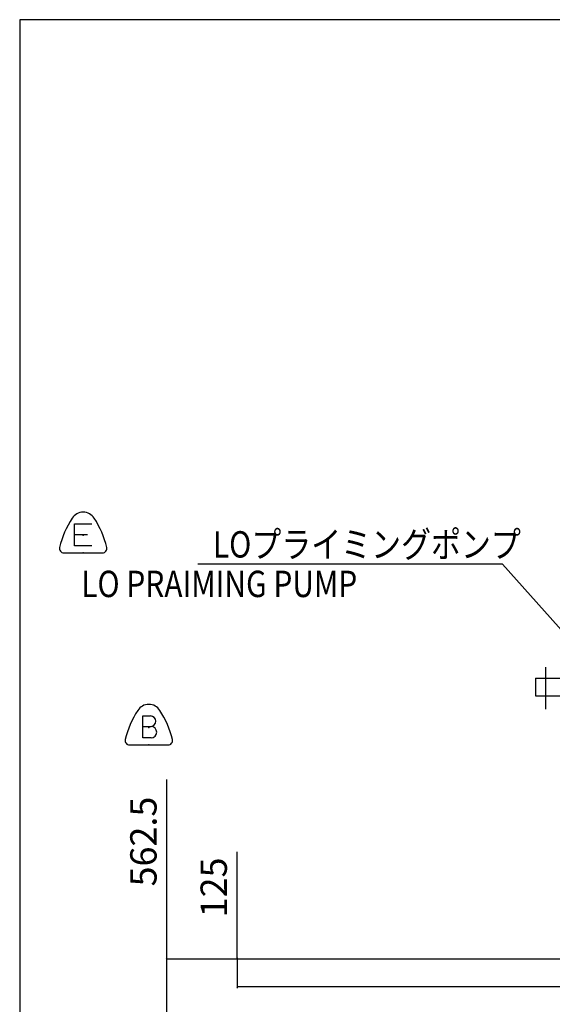
# Model space of a CAD drawing. Units: millimetres. Extents: x -16397 to 158, y 0 to 11477.
# Drawn here: x -15400 to -12974, y 6595 to 11080 of the extents above; entities that cross this region are included whole.
import ezdxf

# ---------------------------------------------------------------- set-up
doc = ezdxf.new("R2010")
doc.units = ezdxf.units.MM
doc.linetypes.add('CENTER', pattern=[12, 7.5, -1.5, 1.5, -1.5])
doc.layers.add('VIEW0001', color=7, linetype='Continuous')
doc.styles.get("Standard").update_dxf_attribs({"font": 'ROMANS', "bigfont": 'EXTFONT'})
doc.dimstyles.new('ISO-25', dxfattribs={"dimtxt": 2.5, "dimasz": 2.5, "dimexe": 1.25, "dimexo": 0.625, "dimtad": 1, "dimtxsty": 'Standard', "dimcen": 2.5, "dimadec": 0, "dimazin": 0, "dimtfac": 1, "dimtmove": 0, "dimatfit": 3, "dimfxl": 0, "dimarcsym": 0})

# ---------------------------------------------------------------- blocks, each defined once
blk = doc.blocks.new('*D14')
at = {"color": 7, "linetype": 'Continuous'}
for p, q in [((-14410, 6800), (-14410, 7289.4)), ((-14410, 6800), (-14410.5, 6803.1)), ((-14410, 6806.3), (-14410, 6668.6)), ((-14410, 6800), (-14409.5, 6803.1)), ((-12285, 6675), (-14411.5, 6675)), ((-14410, 6675), (-14410.5, 6671.9)), ((-14410, 6675), (-14409.5, 6671.9))]:
    blk.add_line(p, q, dxfattribs=at)
at = {"layer": 'Defpoints', "color": 0}
for p in [(-12890, 6800), (-14410, 6675), (-12285, 6675)]:
    blk.add_point(p, dxfattribs=at)
at = {"color": 0, "insert": (-14500.5, 7127.4), "char_height": 120, "attachment_point": 5, "rotation": 90}
blk.add_mtext('125', dxfattribs=at)
blk = doc.blocks.new('_OPEN')
at = {"color": 0, "linetype": 'ByBlock', "lineweight": -2}
for p, q in [((-1, 0.166667), (0, 0)), ((-1, -0.166667), (0, 0)), ((0, 0), (-1, 0))]:
    blk.add_line(p, q, dxfattribs=at)
blk = doc.blocks.new('*D19')
at = {"color": 190, "linetype": 'Continuous'}
for p, q in [((-14730, 6800), (-14730, 7618.4)), ((-12890, 6800), (-14731.5, 6800)), ((-14730, 6800), (-14730.5, 6803.1)), ((-14730, 6231.2), (-14730, 6806.3)), ((-14730, 6800), (-14729.5, 6803.1)), ((-12320.2, 6237.5), (-14731.5, 6237.5)), ((-14730, 6237.5), (-14730.5, 6234.4)), ((-14730, 6237.5), (-14729.5, 6234.4))]:
    blk.add_line(p, q, dxfattribs=at)
at = {"layer": 'Defpoints', "color": 0}
for p in [(-14730, 6800), (-12890, 6800), (-12320.2, 6237.5)]:
    blk.add_point(p, dxfattribs=at)
at = {"color": 0, "insert": (-14820.8, 7336.4), "char_height": 120, "attachment_point": 5, "rotation": 90}
blk.add_mtext('562.5', dxfattribs=at)
blk = doc.blocks.new('USER0002')
at = {"color": 0, "linetype": 'Continuous'}
for p, q in [((-0.7, 2.1), (0.25, 2.1)), ((-2.2, 0), (2.2, 0))]:
    blk.add_line(p, q, dxfattribs=at)
blk.add_lwpolyline([(0.25, 0.8), (-0.7, 0.8), (-0.7, 3.3), (0.2, 3.3)], dxfattribs=at)
for centre, radius, start, end in [((0, 3.12), 1.5, 32.6369, 147.3631), ((8, -2), 11, 147.3631, 166.2258), ((-8, -2), 11, 13.7741, 32.6369), ((0.2, 2.7), 0.6, 270, 90), ((0.25, 1.45), 0.65, 270, 90), ((-2.2, 0.5), 0.5, 166.2258, 270.0001), ((2.2, 0.5), 0.5, 269.9999, 13.7742)]:
    blk.add_arc(centre, radius, start, end, dxfattribs=at)
at = {"color": 0}
for p in [(0, 2), (0, 0)]:
    blk.add_point(p, dxfattribs=at)
blk = doc.blocks.new('USER0004')
at = {"color": 0, "linetype": 'Continuous'}
for p, q in [((-1, 2.1), (0.5, 2.1)), ((-2.2, 0), (2.2, 0))]:
    blk.add_line(p, q, dxfattribs=at)
blk.add_lwpolyline([(1, 0.8), (-1, 0.8), (-1, 3.3), (1, 3.3)], dxfattribs=at)
for centre, radius, start, end in [((0, 3.12), 1.5, 32.6369, 147.3631), ((8, -2), 11, 147.3631, 166.2258), ((-8, -2), 11, 13.7741, 32.6369), ((-2.2, 0.5), 0.5, 166.2258, 270.0001), ((2.2, 0.5), 0.5, 269.9999, 13.7742)]:
    blk.add_arc(centre, radius, start, end, dxfattribs=at)
at = {"color": 0}
for p in [(0, 2), (0, 0)]:
    blk.add_point(p, dxfattribs=at)
blk = doc.blocks.new('SYM0016')
at = {"color": 7, "linetype": 'Continuous'}
for p, q in [((-317.7, 357.1), (-1706.2, 357.1)), ((0, 0), (-317.7, 357.1)), ((0, 0), (-2.5, 2)), ((0, 0), (-1.7, 2.7))]:
    blk.add_line(p, q, dxfattribs=at)
at = {"color": 7, "insert": (-1637.7, 387.1), "char_height": 120, "attachment_point": 7}
blk.add_mtext('{\\W0.833333;LOプライミングポンプ}', dxfattribs=at)

msp = doc.modelspace()

# ---------------------------------------------------------------- linework, layer by layer
at = {"color": 7, "linetype": 'CENTER'}
msp.add_line((-13005, 8130), (-13005, 7940), dxfattribs=at)
at = {"color": 7, "linetype": 'Continuous'}
for p, q in [((-13050, 8080), (-13050, 8000)), ((-13050, 8080), (-9750, 8080)), ((-13050, 8000), (-9750, 8000))]:
    msp.add_line(p, q, dxfattribs=at)
at = {"layer": 'VIEW0001', "color": 7, "linetype": 'Continuous'}
msp.add_lwpolyline([(0, 1400), (0, 11080), (-15400, 11080), (-15400, 0), (-12399.994, 0), (-12399.994, 1399.913), (0, 1400)], dxfattribs=at)

# ---------------------------------------------------------------- block references
at = {"layer": 'VIEW0001', "color": 7, "xscale": 40, "yscale": 40, "zscale": 40}
for name, p in [('USER0004', (-15110.798, 8651.708)), ('USER0002', (-14811.75, 7776.292))]:
    msp.add_blockref(name, p, dxfattribs=at)
at = {"layer": 'VIEW0001', "color": 7}
msp.add_blockref('SYM0016', (-12882.336, 8242.935), dxfattribs=at)

# ---------------------------------------------------------------- texts
at = {"layer": 'VIEW0001', "color": 7, "insert": (-15120, 8449.999), "char_height": 120, "attachment_point": 7}
msp.add_mtext('{\\W0.833333;LO PRAIMING PUMP}', dxfattribs=at)

# ---------------------------------------------------------------- dimensions: what is measured, and where the dimension line sits
at = {"color": 190}
dim = msp.add_linear_dim(base=(-14729.998, 6800), p1=(-12320.151, 6237.501), p2=(-12890, 6800), angle=270, dimstyle='ISO-25', override={"dimtxt": 120, "dimasz": 3.114, "dimexe": 1.5, "dimexo": 0, "dimgap": 30, "dimtad": 1, "dimtih": 0, "dimtoh": 0, "dimdec": 1, "dimlfac": 1, "dimdsep": 46, "dimblk1": 'OPEN', "dimblk2": 'OPEN', "dimsah": 1, "dimse1": 0, "dimse2": 0, "dimtmove": 0}, dxfattribs=at)
dim.commit()
dim.dimension.update_dxf_attribs({"geometry": '*D19', "text_midpoint": (-14729.998, 7336.36), "dimtype": 160})
at = {"color": 7}
dim = msp.add_linear_dim(base=(-14409.998, 6675), p1=(-12890, 6800), p2=(-12285, 6675), angle=90, dimstyle='ISO-25', override={"dimtxt": 120, "dimasz": 3.114, "dimexe": 1.5, "dimexo": 0, "dimgap": 30, "dimtad": 1, "dimtih": 0, "dimtoh": 0, "dimdec": 0, "dimlfac": 1, "dimdsep": 46, "dimblk1": 'OPEN', "dimblk2": 'OPEN', "dimsah": 1, "dimse1": 1, "dimse2": 0, "dimtmove": 0}, dxfattribs=at)
dim.commit()
dim.dimension.update_dxf_attribs({"geometry": '*D14', "text_midpoint": (-14409.998, 7127.412), "dimtype": 160})

doc.saveas('drawing.dxf')
